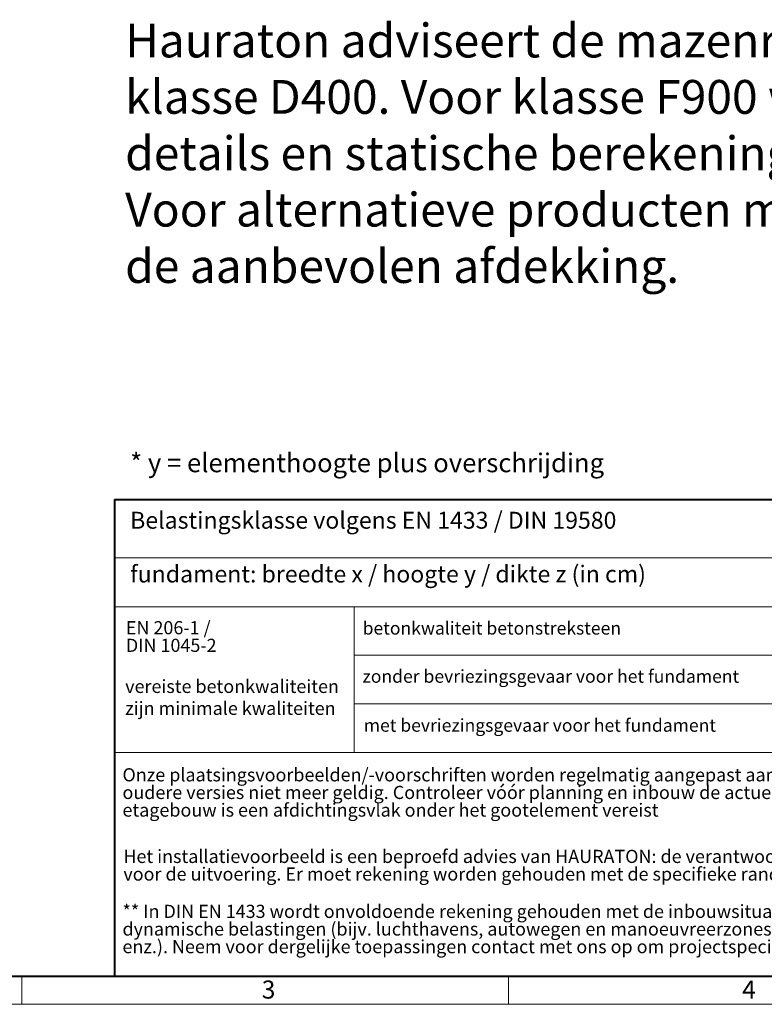
# Model space of a CAD drawing. Units: millimetres. Extents: x 0 to 9820, y 0 to 5940.
# Drawn here: x 2323 to 3907, y 0 to 2096 of the extents above; entities that cross this region are included whole.
import ezdxf

# ---------------------------------------------------------------- set-up
doc = ezdxf.new("R2010")
doc.units = ezdxf.units.MM
doc.header["$LTSCALE"] = 15
doc.linetypes.add('DOT2', pattern=[0.635, 0, -0.635])
doc.layers.get('0').update_dxf_attribs({"lineweight": 40, "plot": 0})
doc.layers.add('HAURATON_Frame_LOGO', color=1, linetype='Continuous', lineweight=20)
doc.layers.add('HAURATON_Text_Macro', color=112, linetype='Continuous')
doc.styles.add('Hauraton_Platzhalter', font='arial.ttf', dxfattribs={"width": 0.948})

# ---------------------------------------------------------------- blocks, each defined once
blk = doc.blocks.new('Zeichnungsformat_A3')
at = {"linetype": 'Continuous', "lineweight": 40}
blk.add_line((-416.9, 3), (-3.1, 3), dxfattribs=at)
at = {"linetype": 'Continuous'}
for p, q in [((-303.73, 0), (-303.73, 3)), ((-251.98, 0), (-251.98, 3)), ((-420, 0), (0, 0))]:
    blk.add_line(p, q, dxfattribs=at)
at = {"char_height": 1.92, "attachment_point": 1, "style": 'Hauraton_Platzhalter'}
for s, insert in [('3', (-278.22, 2.53)), ('4', (-227.12, 2.53))]:
    blk.add_mtext(s, dxfattribs=dict(at, insert=insert))
blk = doc.blocks.new('Zeichnungskopf_neu')
at = {"linetype": 'Continuous', "lineweight": 40}
for p, q in [((-290.79, 50.71), (0, 50.71)), ((-290.79, 50.71), (-290.79, 0)), ((-290.79, 0), (0, 0))]:
    blk.add_line(p, q, dxfattribs=at)
at = {"linetype": 'Continuous'}
for p, q in [((-290.79, 44.5), (-97.28, 44.5)), ((-290.79, 39.32), (-97.28, 39.32)), ((-265.27, 39.33), (-265.27, 23.81)), ((-265.27, 34.15), (-97.28, 34.15)), ((-265.27, 28.98), (-97.28, 28.98)), ((-290.79, 23.8), (0, 23.8))]:
    blk.add_line(p, q, dxfattribs=at)

msp = doc.modelspace()

# ---------------------------------------------------------------- block references
at = {"layer": 'HAURATON_Frame_LOGO', "xscale": 20, "yscale": 20, "zscale": 20}
for name, p in [('Zeichnungsformat_A3', (8402.091, 0)), ('Zeichnungskopf_neu', (8340, 60))]:
    msp.add_blockref(name, p, dxfattribs=at)

# ---------------------------------------------------------------- texts
at = {"layer": 'HAURATON_Text_Macro', "linetype": 'Continuous', "lineweight": 0, "attachment_point": 1, "style": 'Hauraton_Platzhalter'}
for s, insert, char_height, width in [('Hauraton adviseert de mazenrooster-/putdekseleenheid EJ SOLO SGC VOTC D400 (23706912) voor klasse D400. Voor klasse F900 wordt EJ SOLO SFGC VOTC F900 (00528473) aanbevolen. Neem voor meer details en statische berekeningen contact op met HAURATON.\\PVoor alternatieve producten moeten de belastingsklasse en alle hoofdafmetingen overeenkomen met de aanbevolen afdekking.', (2547.162, 2087.461), 72, 4743.24275), ('* y = elementhoogte plus overschrijding', (2557.763, 1172.554), 40, 1766.59521), ('zonder bevriezingsgevaar voor het fundament ', (3051.944, 711.827), 27.38023, 897.07202), ('vereiste betonkwaliteiten zijn minimale kwaliteiten', (2547.219, 690.699), 28, 482.83571), ('met bevriezingsgevaar voor het fundament ', (3054.748, 607.581), 27.38023, 884.46796)]:
    msp.add_mtext(s, dxfattribs=dict(at, insert=insert, char_height=char_height, width=width))
for s, insert, char_height in [('Belastingsklasse volgens EN 1433 / DIN 19580', (2557.763, 1048.373), 36), ('fundament: breedte x / hoogte y / dikte z (in cm)', (2557.763, 933.888), 36), ('betonkwaliteit betonstreksteen', (3052.351, 814.392), 27.38023)]:
    msp.add_mtext(s, dxfattribs=dict(at, insert=insert, char_height=char_height))
at = {"layer": 'HAURATON_Text_Macro', "linetype": 'DOT2', "char_height": 28, "attachment_point": 1, "line_spacing_factor": 0.803888, "style": 'Hauraton_Platzhalter'}
for s, insert, width in [('EN 206-1 /\\PDIN 1045-2', (2548.655, 815.617), 482.618), ('Onze plaatsingsvoorbeelden/-voorschriften worden regelmatig aangepast aan de nieuwste technieken. Na herdruk zijn oudere versies niet meer geldig. Controleer vóór planning en inbouw de actuele stand op www.hauraton.com Bij etagebouw is een afdichtingsvlak onder het gootelement vereist', (2541.412, 502.492), 2188.77884), ('Het installatievoorbeeld is een beproefd advies van HAURATON: de verantwoordelijke planner is eindverantwoordelijk voor de uitvoering. Er moet rekening worden gehouden met de specifieke randvoorwaarden van het project.', (2543.318, 328.823), 2187.28182), ('** In DIN EN 1433 wordt onvoldoende rekening gehouden met de inbouwsituaties van afvoersystemen met hoge dynamische belastingen (bijv. luchthavens, autowegen en manoeuvreerzones voor bussen, vrachtwagens en heftrucks enz.). Neem voor dergelijke toepassingen contact met ons op om projectspecifieke oplossingen te ontwikkelen.', (2541.412, 211.805), 2185.78479)]:
    msp.add_mtext(s, dxfattribs=dict(at, insert=insert, width=width))

doc.saveas('drawing.dxf')
